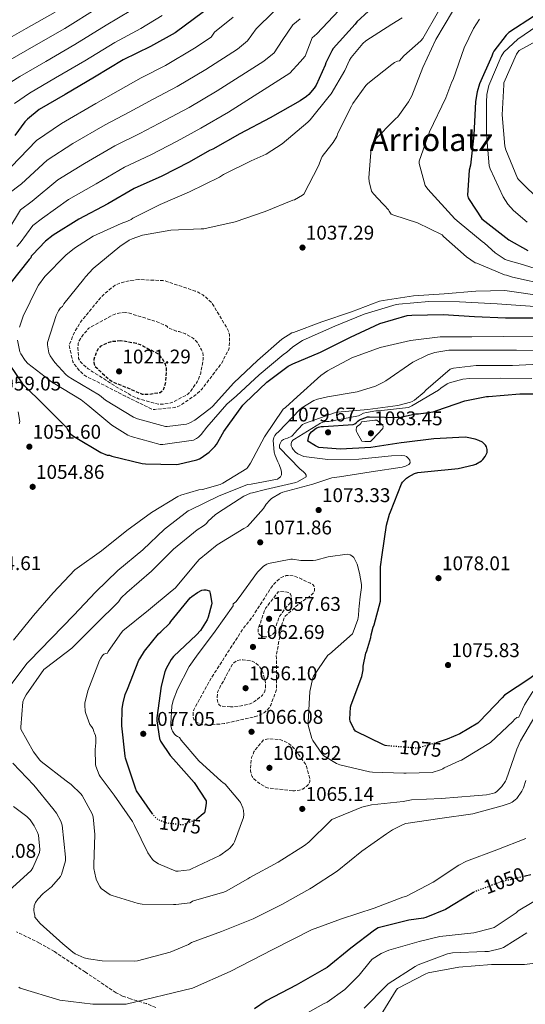
# Model space of a CAD drawing. Units: metres. Extents: x 583206 to 586637, y 4759011 to 4761367.
# Drawn here: x 583638 to 583893, y 4759314 to 4759810 of the extents above; entities that cross this region are included whole.
import ezdxf
from ezdxf.enums import TextEntityAlignment as Align

# ---------------------------------------------------------------- set-up
doc = ezdxf.new("R2010")
doc.units = ezdxf.units.M
doc.header["$MEASUREMENT"] = 0
doc.linetypes.add('DGN Style 3', pattern=[2.435891, 1.739922, -0.695969])
doc.linetypes.add('DGN Style 5', pattern=[1.217945, 0.521977, -0.695969])
for name, color, linetype, lineweight in [('Cota de curva de nivel directora', 7, 'Continuous', 0), ('Cota de punto acotado terreno', 7, 'Continuous', 0), ('Curva de nivel de depresión directora', 30, 'DGN Style 3', 30), ('Curva de nivel de depresión intermedia', 30, 'DGN Style 3', 0), ('Curva de nivel directora', 30, 'Continuous', 30), ('Curva de nivel directora no vista', 30, 'DGN Style 5', 30), ('Curva de nivel intermedia', 30, 'Continuous', 0), ('Punto acotado terreno (símbolo)', 7, 'Continuous', 0), ('Texto de Área (paraje) menor', 7, 'Continuous', 0), ('Zona arbolada', 92, 'DGN Style 3', 0)]:
    doc.layers.add(name, color=color, linetype=linetype, lineweight=lineweight)
doc.styles.add('Style-Arial', font='arial.ttf')

# ---------------------------------------------------------------- blocks, each defined once
blk = doc.blocks.new('5PATER')
at = {"layer": 'Punto acotado terreno (símbolo)', "linetype": 'Continuous', "lineweight": 0}
h = blk.add_hatch(color=51, dxfattribs=at)
edge = h.paths.add_edge_path()
edge.add_ellipse((0, 0), major_axis=(-0.11, -0.111), ratio=0.999422, start_angle=0, end_angle=360)

msp = doc.modelspace()

# ---------------------------------------------------------------- linework, layer by layer
at = {"layer": 'Curva de nivel de depresión directora', "color": 30, "linetype": 'DGN Style 3', "lineweight": 30, "elevation": 1025, "flags": 128}
msp.add_lwpolyline([(583689.31, 4759647.82), (583684.64, 4759647.44), (583682.72, 4759646.86), (583678.88, 4759644.95), (583677.85, 4759643.6), (583677.08, 4759642.26), (583675.74, 4759638.55), (583675.74, 4759636.88), (583676.12, 4759635.22), (583677.47, 4759634.13), (583678.56, 4759632.85), (583683.74, 4759628.18), (583685.28, 4759627.28), (583700.12, 4759621.07), (583700.96, 4759620.95), (583702.88, 4759620.94), (583709.15, 4759621.9), (583710.24, 4759622.67), (583710.81, 4759623.44), (583711.52, 4759625.23), (583711.96, 4759627.22), (583712.41, 4759631.89), (583712.28, 4759634.38), (583711.77, 4759636.24), (583711.07, 4759637.65), (583708.83, 4759640.85), (583708, 4759641.36), (583700.83, 4759645.01), (583699.23, 4759645.84), (583697.31, 4759646.48), (583690.65, 4759647.76), (583689.31, 4759647.82)], dxfattribs=at)
at = {"layer": 'Curva de nivel de depresión intermedia', "color": 30, "linetype": 'DGN Style 3', "lineweight": 0, "flags": 128}
for points, elevation in [([(583698.46, 4759678.74), (583694.36, 4759678.35), (583688.92, 4759677.01), (583686.49, 4759675.86), (583685.6, 4759675.28), (583680.41, 4759670.93), (583679.58, 4759670.03), (583669.53, 4759658), (583666.01, 4759652.31), (583663.39, 4759645.78), (583663.45, 4759644.88), (583665.24, 4759637.27), (583665.76, 4759636.37), (583668.51, 4759632.79), (583670.49, 4759630.93), (583672.28, 4759629.71), (583677.28, 4759627.35), (583691.55, 4759620.05), (583705.12, 4759613.39), (583706.52, 4759613.33), (583717.4, 4759614.42), (583719.2, 4759615.31), (583726.62, 4759620.3), (583729.44, 4759622.8), (583730.4, 4759623.89), (583739.93, 4759636.37), (583743.58, 4759643.22), (583743.84, 4759644.18), (583744.16, 4759647.25), (583744.03, 4759651.02), (583743.52, 4759652.75), (583742.88, 4759654.1), (583735.2, 4759667.02), (583731.74, 4759670.16), (583730.65, 4759670.99), (583728.22, 4759672.4), (583726.81, 4759672.98), (583711.64, 4759678.03), (583710.49, 4759678.22), (583698.46, 4759678.74)], 1035), ([(583691.61, 4759662.1), (583688.28, 4759661.84), (583687.39, 4759661.65), (583685.15, 4759660.82), (583673.18, 4759654.29), (583672.35, 4759653.14), (583670.68, 4759651.35), (583668.32, 4759647.95), (583667.93, 4759646.61), (583667.68, 4759644.18), (583668.12, 4759638.99), (583669.08, 4759637.27), (583669.66, 4759636.63), (583672.92, 4759633.81), (583675.16, 4759632.34), (583687.9, 4759624.21), (583688.92, 4759623.76), (583695.26, 4759619.99), (583698.27, 4759618.71), (583708.25, 4759615.89), (583709.53, 4759615.89), (583714.01, 4759616.46), (583716.06, 4759617.17), (583723.16, 4759621.01), (583724.06, 4759621.9), (583727.84, 4759627.22), (583728.48, 4759628.5), (583729.56, 4759631.57), (583730.84, 4759638.54), (583730.84, 4759640.08), (583730.59, 4759642), (583730.01, 4759643.41), (583728.22, 4759646.54), (583727.58, 4759647.38), (583725.92, 4759649.04), (583724.83, 4759649.81), (583721.95, 4759651.34), (583718.75, 4759652.56), (583717.28, 4759652.82), (583713.37, 4759654.35), (583712.73, 4759655.06), (583711.96, 4759655.57), (583707.93, 4759657.36), (583693.08, 4759661.97), (583691.61, 4759662.1)], 1030), ([(583733.09, 4759454.27), (583730.91, 4759454.39), (583730.02, 4759454.59), (583728.8, 4759455.03), (583727.01, 4759456.12), (583726.11, 4759457.21), (583725.79, 4759458.23), (583725.73, 4759460.28), (583725.86, 4759461.18), (583726.11, 4759462.07), (583726.75, 4759463.23), (583733.92, 4759476.47), (583742.11, 4759489.21), (583750.69, 4759502.58), (583755.55, 4759508.73), (583756.13, 4759509.43), (583756.83, 4759510.78), (583765.22, 4759523.83), (583767.07, 4759526.01), (583769.76, 4759528.38), (583771.23, 4759529.14), (583772.58, 4759529.59), (583773.79, 4759529.66), (583776.1, 4759529.46), (583777.7, 4759529.02), (583780.45, 4759527.86), (583781.73, 4759527.1), (583784.8, 4759525.82), (583785.95, 4759525.11), (583786.53, 4759524.47), (583786.91, 4759523.32), (583786.91, 4759522.17), (583786.59, 4759521.34), (583785.38, 4759519.93), (583784.1, 4759518.84), (583780.45, 4759516.54), (583772.07, 4759509.18), (583771.43, 4759507.9), (583770.4, 4759504.76), (583767.59, 4759489.02), (583767.71, 4759487.99), (583767.71, 4759472.38), (583767.46, 4759471.29), (583764.83, 4759464.38), (583763.87, 4759462.78), (583763.04, 4759461.82), (583761.7, 4759460.67), (583760.74, 4759460.09), (583757.66, 4759458.75), (583756.83, 4759458.55), (583741.34, 4759455.03), (583733.09, 4759454.27)], 1065), ([(583762.34, 4759498.74), (583760.87, 4759498.87), (583759.52, 4759499.58), (583758.69, 4759500.47), (583758.43, 4759501.69), (583758.43, 4759502.9), (583759.84, 4759506.23), (583760.1, 4759507.51), (583761.95, 4759512.5), (583762.4, 4759513.34), (583768.61, 4759521.4), (583769.76, 4759521.53), (583772.32, 4759521.46), (583773.92, 4759521.02), (583774.75, 4759520.25), (583775.14, 4759519.48), (583775.27, 4759518.07), (583775.07, 4759516.6), (583774.43, 4759515.64), (583772.26, 4759513.27), (583769.44, 4759509.3), (583768.99, 4759508.47), (583767.27, 4759503.61), (583767.14, 4759502.58), (583766.56, 4759500.86), (583765.73, 4759499.9), (583764.51, 4759499.19), (583763.3, 4759498.81), (583762.34, 4759498.74)], 1060), ([(583744.55, 4759463.48), (583739.68, 4759463.8), (583738.85, 4759464.51), (583738.4, 4759465.27), (583737.95, 4759466.75), (583737.89, 4759468.41), (583738.15, 4759471.16), (583738.47, 4759471.93), (583738.98, 4759472.7), (583739.62, 4759474.04), (583741.79, 4759477.82), (583742.24, 4759478.97), (583745.63, 4759485.11), (583746.27, 4759485.75), (583748, 4759486.91), (583749.99, 4759487.16), (583750.82, 4759487.16), (583755.49, 4759486.52), (583756.45, 4759486.07), (583757.35, 4759485.5), (583758.63, 4759484.35), (583759.39, 4759483.45), (583760.35, 4759481.98), (583760.87, 4759480.83), (583762.08, 4759476.6), (583762.27, 4759474.87), (583762.21, 4759472.83), (583761.83, 4759471.42), (583761.44, 4759470.52), (583760.67, 4759469.43), (583760.03, 4759468.79), (583756.58, 4759466.17), (583754.53, 4759465.08), (583753.63, 4759464.76), (583748.96, 4759463.8), (583744.55, 4759463.48)], 1060), ([(583775.9, 4759421.24), (583763.23, 4759422.65), (583762.21, 4759423.1), (583759.14, 4759424.95), (583756.13, 4759427.39), (583755.49, 4759428.35), (583755.17, 4759429.11), (583754.72, 4759431.16), (583754.66, 4759432.06), (583755.04, 4759437.05), (583755.23, 4759437.95), (583756.32, 4759440.76), (583756.96, 4759441.85), (583761.06, 4759446.71), (583762.91, 4759447.29), (583763.74, 4759447.35), (583768.86, 4759447.1), (583769.89, 4759446.84), (583772.64, 4759445.75), (583773.54, 4759445.24), (583776.03, 4759443.26), (583777.38, 4759441.79), (583782.43, 4759434.43), (583782.82, 4759433.53), (583784.61, 4759427.13), (583784.54, 4759425.85), (583784.1, 4759424.89), (583783.33, 4759423.87), (583782.75, 4759423.29), (583780.96, 4759422.07), (583779.3, 4759421.56), (583776.74, 4759421.24), (583775.9, 4759421.24)], 1065)]:
    msp.add_lwpolyline(points, dxfattribs=dict(at, elevation=elevation))
at = {"layer": 'Curva de nivel directora', "color": 30, "linetype": 'Continuous', "lineweight": 30, "flags": 128}
for points, elevation in [([(583819.89, 4759819.27), (583808.24, 4759808.52), (583807.35, 4759807.43), (583796.34, 4759795.15), (583795.57, 4759793.99), (583792.62, 4759787.98), (583792.24, 4759786.7), (583787.63, 4759776.65), (583786.74, 4759775.24), (583784.05, 4759772.04), (583782.83, 4759770.95), (583779.63, 4759768.78), (583764.59, 4759760.27), (583749.3, 4759752.2), (583735.66, 4759744.46), (583734.06, 4759743.82), (583723.76, 4759737.93), (583709.94, 4759730.89), (583696.05, 4759724.62), (583682.74, 4759716.94), (583668.27, 4759709.13), (583655.28, 4759701.13), (583651.44, 4759698.06), (583644.85, 4759691.28), (583644.27, 4759690.45), (583644.02, 4759689.68), (583643.18, 4759688.85), (583633.39, 4759676.56)], 1050), ([(583730.92, 4759813.7), (583716.65, 4759803.07), (583704.36, 4759796.23), (583690.6, 4759789.44), (583676.14, 4759780.68), (583661.35, 4759771.97), (583648.3, 4759764.36), (583642.34, 4759759.49), (583641.06, 4759758.15), (583635.94, 4759751.24)], 1075), ([(583897.6, 4759811.65), (583884.8, 4759803.27), (583883.39, 4759801.86), (583877.24, 4759793.73), (583876.73, 4759792.77), (583876.16, 4759791.24), (583870.01, 4759777.35), (583868.8, 4759773.32), (583867.96, 4759768.46), (583867.13, 4759751.56), (583865.34, 4759736.39), (583864.7, 4759733.83), (583863.93, 4759721.29), (583864.32, 4759719.94), (583864.7, 4759719.11), (583871.16, 4759709.26), (583872.57, 4759708.1), (583884.8, 4759698.82), (583894.27, 4759693.38)], 1025), ([(583750.7, 4759615.5), (583751.79, 4759616.53), (583762.8, 4759627.09), (583773.68, 4759635.09), (583775.92, 4759636.24), (583789.87, 4759642.25), (583804.97, 4759649.8), (583819.76, 4759656.59), (583833.45, 4759660.68), (583835.95, 4759660.88), (583851.63, 4759661.2), (583867.44, 4759660.17), (583882.99, 4759659.4), (583898.8, 4759659.47)], 1050), ([(583630.32, 4759640.4), (583639.09, 4759627.15), (583639.92, 4759626.26), (583651.25, 4759614.99), (583661.93, 4759604.18), (583662.45, 4759603.15), (583663.79, 4759601.17), (583665.01, 4759600.14), (583666.35, 4759599.31), (583679.28, 4759591.7), (583682.54, 4759590.29), (583683.63, 4759590.29), (583684.85, 4759589.84), (583700.08, 4759586.13), (583701.81, 4759585.94), (583717.17, 4759585.62), (583718.38, 4759585.74), (583727.66, 4759587.92), (583729.01, 4759588.43), (583729.84, 4759588.88), (583733.81, 4759591.82), (583736.69, 4759594.64), (583737.45, 4759595.66), (583741.17, 4759602.19), (583750.7, 4759615.5)], 1050), ([(583823.68, 4759443.86), (583822.5, 4759443.96), (583821.66, 4759444.28), (583807.58, 4759451.32), (583806.75, 4759452.34), (583804.77, 4759456.31), (583804.7, 4759457.21), (583805.02, 4759463.29), (583805.34, 4759464.5), (583810.72, 4759478.71), (583811.36, 4759482.1), (583811.43, 4759484.02), (583812.64, 4759490.49), (583813.15, 4759491.64), (583815.2, 4759498.49), (583815.39, 4759499.83), (583816.42, 4759503.61), (583816.93, 4759504.82), (583820.13, 4759516.66), (583820.13, 4759518.39), (583820.13, 4759534.07), (583820.9, 4759540.02), (583823.07, 4759555.06), (583824.67, 4759560.63), (583825.19, 4759561.78), (583830.63, 4759575.86), (583831.2, 4759576.63), (583833.19, 4759578.68), (583834.21, 4759579.45), (583837.22, 4759581.11), (583838.82, 4759581.49), (583844, 4759582.07), (583859.23, 4759583.54), (583867.11, 4759585.33), (583868.13, 4759585.78), (583870.88, 4759587.45), (583871.65, 4759588.15), (583872.8, 4759589.62), (583873.83, 4759591.67), (583873.89, 4759593.14), (583873.51, 4759594.42), (583872.93, 4759595.38), (583872.35, 4759596.02), (583871.39, 4759596.79), (583869.6, 4759597.75), (583867.81, 4759598.39), (583863.71, 4759599.22), (583862.69, 4759599.29), (583847.01, 4759598.45), (583831.97, 4759596.6), (583830.5, 4759596.53), (583815.27, 4759594.1), (583799.97, 4759593.33), (583789.03, 4759594.17), (583787.3, 4759594.93), (583783.59, 4759597.3), (583783.65, 4759598.13), (583784.23, 4759600.37), (583784.68, 4759601.14), (583785.38, 4759601.97), (583787.68, 4759603.96), (583788.84, 4759604.41), (583790.18, 4759604.66), (583791.33, 4759604.66), (583806.37, 4759605.81), (583807.2, 4759606.07), (583807.91, 4759606.65), (583808.68, 4759607.48), (583809.57, 4759608.12), (583813.54, 4759609.65), (583814.5, 4759609.65), (583829.8, 4759609.21), (583831.08, 4759609.65), (583837.8, 4759611.06), (583839.2, 4759611.06), (583846.56, 4759612.15), (583848.42, 4759612.73), (583862.63, 4759617.59), (583873.51, 4759619.83), (583874.4, 4759619.89), (583890.34, 4759621.24), (583906.21, 4759621.24)], 1075), ([(583927.91, 4759546.74), (583927.91, 4759531.19), (583928.1, 4759530.17), (583928.48, 4759518.2), (583927.46, 4759516.79), (583926.31, 4759515.77), (583913.89, 4759505.21), (583913.25, 4759504.37), (583905.31, 4759490.55), (583904.93, 4759489.59), (583903.52, 4759487.22), (583896.67, 4759478.77), (583895.26, 4759477.81), (583882.46, 4759469.37), (583881.38, 4759468.09), (583869.98, 4759456.06), (583869.09, 4759455.35), (583860.13, 4759449.98), (583853.66, 4759447.16), (583848.56, 4759445.6)], 1075), ([(583705.37, 4759409.59), (583697.31, 4759421.12), (583696.67, 4759422.52), (583691.74, 4759437.56), (583691.55, 4759438.72), (583689.83, 4759454.01), (583690.02, 4759462.59), (583690.47, 4759465.59), (583691.62, 4759469.69), (583692.77, 4759472.44), (583698.34, 4759487.03), (583698.85, 4759487.67), (583701.22, 4759491.58), (583708.26, 4759500.35), (583709.54, 4759501.31), (583713.95, 4759505.72), (583714.59, 4759506.55), (583724.26, 4759518.33), (583725.03, 4759519.03), (583727.91, 4759521.08), (583730.15, 4759522.23), (583731.23, 4759522.49), (583732.07, 4759522.49), (583733.92, 4759521.98), (583734.37, 4759520.57), (583735.14, 4759515.77), (583735.01, 4759514.81), (583733.28, 4759508.6), (583732.77, 4759507.39), (583729.44, 4759502.01), (583727.46, 4759499.71), (583715.87, 4759488.83), (583714.72, 4759487.35), (583712.1, 4759482.75), (583711.46, 4759481.08), (583709.67, 4759473.91), (583707.49, 4759458.04), (583707.49, 4759456.44), (583708.77, 4759447.48), (583709.41, 4759446.2), (583714.27, 4759438.97), (583715.87, 4759437.18), (583726.24, 4759425.34), (583732.38, 4759416.19), (583732.38, 4759414.97), (583732.06, 4759412.54), (583731.42, 4759410.17), (583730.85, 4759409.53), (583727.64, 4759406.86)], 1075), ([(583895.85, 4759378.83), (583892.95, 4759378.16)], 1050), ([(583866.81, 4759369.94), (583866.09, 4759369.49), (583852.84, 4759361.42), (583842.92, 4759357.33), (583841.71, 4759357.01), (583834.35, 4759356.11), (583818.86, 4759352.15), (583817, 4759351.06), (583805.16, 4759341.97), (583793.19, 4759332.18), (583791.72, 4759331.35), (583777.58, 4759323.28), (583762.47, 4759315.41), (583756.71, 4759311.38)], 1050)]:
    msp.add_lwpolyline(points, dxfattribs=dict(at, elevation=elevation))
at = {"layer": 'Curva de nivel directora no vista', "color": 30, "linetype": 'DGN Style 5', "lineweight": 30, "flags": 128}
for points, elevation in [([(583848.56, 4759445.6), (583839.26, 4759442.74), (583838.18, 4759442.68), (583823.68, 4759443.86)], 1075), ([(583727.64, 4759406.86), (583727.39, 4759406.65), (583726.5, 4759406.2), (583725.47, 4759406.01), (583720.74, 4759404.03), (583719.9, 4759404.03), (583712.61, 4759404.92), (583711.14, 4759405.37), (583708, 4759406.78), (583706.78, 4759407.8), (583705.95, 4759408.76), (583705.37, 4759409.59)], 1075), ([(583892.95, 4759378.16), (583880.62, 4759375.31), (583867.31, 4759370.26), (583866.81, 4759369.94)], 1050)]:
    msp.add_lwpolyline(points, dxfattribs=dict(at, elevation=elevation))
at = {"layer": 'Curva de nivel intermedia', "color": 30, "linetype": 'Continuous', "lineweight": 0, "flags": 128}
for points, elevation in [([(583677.73, 4759815.55), (583661.21, 4759805.3), (583646.65, 4759796.95), (583633.66, 4759789.45)], 1090), ([(583656.24, 4759813.51), (583641.75, 4759805.27), (583628.78, 4759797.82)], 1095), ([(583694.33, 4759814.22), (583682.02, 4759806.85), (583666.19, 4759797.09), (583651.55, 4759788.62), (583638.54, 4759781.09), (583629.42, 4759775.3)], 1085), ([(583766.15, 4759813.61), (583757.57, 4759805.13), (583753.15, 4759799.04), (583748.1, 4759794.78), (583732.22, 4759784.6), (583717.75, 4759776), (583705.61, 4759769.7), (583693.53, 4759763.11), (583681.54, 4759756.75), (583665.25, 4759747.25), (583652.23, 4759738.84), (583639.41, 4759726.9), (583632.49, 4759721.75)], 1065), ([(583745.88, 4759810.85), (583736.6, 4759803.39), (583734.92, 4759800.83), (583726.53, 4759795.39), (583711.77, 4759786.52), (583699.56, 4759780.29), (583688.06, 4759773.85), (583676.7, 4759767.46), (583659.43, 4759757.35), (583646.89, 4759748.75), (583634.12, 4759735.49)], 1070), ([(583710.21, 4759811.72), (583699.35, 4759805.23), (583686.31, 4759798.15), (583671.16, 4759788.88), (583656.45, 4759780.3), (583643.42, 4759772.72), (583635.88, 4759767.4)], 1080), ([(583799.05, 4759814.27), (583788.01, 4759802.61), (583785.76, 4759800.53), (583782.23, 4759791.2), (583779.62, 4759788.37), (583774.45, 4759782.69), (583743.6, 4759763), (583729.69, 4759754.97), (583717.71, 4759748.52), (583704.47, 4759741.63), (583691.21, 4759735.33), (583676.91, 4759727.04), (583662.93, 4759719.04), (583649.99, 4759709.72), (583645.12, 4759705.96), (583638.63, 4759697.32), (583637.02, 4759695.47)], 1055), ([(583849.37, 4759813.9), (583841.37, 4759800.14), (583840.41, 4759799.05), (583831.77, 4759791.44), (583829.73, 4759789), (583828.64, 4759788.75), (583827.17, 4759788.04), (583825.82, 4759787.15), (583813.66, 4759777.55), (583812.7, 4759776.52), (583806.24, 4759767.5), (583805.47, 4759766.09), (583798.69, 4759752.46), (583798.11, 4759750.8), (583796.32, 4759747.73), (583795.61, 4759747.02), (583790.75, 4759740.69), (583790.17, 4759739.53), (583788.96, 4759736.01), (583781.53, 4759721.81), (583780.76, 4759721.23), (583776.86, 4759718.99), (583775.96, 4759718.67), (583762.01, 4759713.04), (583746.84, 4759707.79), (583731.1, 4759704.34), (583729.76, 4759704.34), (583714.52, 4759703.63), (583700.32, 4759701.07), (583695, 4759699.34), (583693.53, 4759698.58), (583688.92, 4759695.38), (583675.42, 4759684.24), (583671.52, 4759680.08), (583670.62, 4759678.8), (583660.7, 4759666.45), (583660, 4759665.11), (583658.97, 4759664.47), (583657.95, 4759662.93), (583656.8, 4759660.56), (583652.38, 4759647.12), (583652.38, 4759645.91), (583653.02, 4759641.87), (583653.79, 4759640.34), (583656.09, 4759637.01), (583661.6, 4759630.87), (583662.81, 4759629.91), (583664.99, 4759628.63), (583678.62, 4759620.5), (583681.69, 4759618.07), (583695.71, 4759609.49), (583697.69, 4759608.66), (583711.77, 4759604.69), (583712.73, 4759604.69), (583722.46, 4759605.9), (583724.12, 4759606.54), (583726.56, 4759607.89), (583734.36, 4759613.71), (583735.52, 4759614.74), (583746.2, 4759626.7), (583758.17, 4759637.97), (583770.4, 4759648.72), (583775.45, 4759651.86), (583776.28, 4759652.11), (583790.62, 4759657.49), (583805.53, 4759662.48), (583819.61, 4759667.79), (583821.47, 4759668.24), (583836.7, 4759670.48), (583852.19, 4759671.63)], 1040), ([(583856.35, 4759813.83), (583847.97, 4759799.76), (583841.44, 4759785.61), (583835.93, 4759771.28), (583834.27, 4759768.2), (583828.83, 4759760.78), (583827.61, 4759759.69), (583816.8, 4759748.62), (583816.16, 4759747.53), (583815.84, 4759746.76), (583815.45, 4759744.97), (583814.17, 4759729.93), (583814.36, 4759728.08), (583815.64, 4759723.28), (583816.54, 4759722), (583821.21, 4759716.88), (583821.98, 4759716.24), (583824.09, 4759713.93), (583824.41, 4759713.17), (583825.44, 4759711.76), (583826.78, 4759711.12), (583838.81, 4759707.28), (583851.16, 4759701.2), (583851.87, 4759700.49), (583863.45, 4759690.19), (583867.8, 4759687.24), (583868.57, 4759686.99), (583882.59, 4759681.1), (583883.48, 4759680.97), (583885.02, 4759680.46), (583886.55, 4759679.95), (583904.8, 4759675.9)], 1035), ([(583779.68, 4759810.07), (583775.95, 4759807.07), (583770.66, 4759799.2), (583766.52, 4759792.97), (583761.28, 4759788.74), (583737.91, 4759773.8), (583723.72, 4759765.49), (583711.66, 4759759.11), (583699, 4759752.37), (583686.38, 4759746.04), (583671.08, 4759737.14), (583657.58, 4759728.94), (583644.7, 4759718.31), (583638.81, 4759713.85), (583632.42, 4759703.36)], 1060), ([(583638.36, 4759654.74), (583640.22, 4759660.24), (583647.26, 4759674.77), (583647.9, 4759675.99), (583651.1, 4759680.27), (583661.72, 4759690.96), (583666.01, 4759694.54), (583675.42, 4759700.56), (583689.44, 4759707.02), (583692.64, 4759708.11), (583694.49, 4759709.07), (583695.39, 4759709.71), (583709.21, 4759716.5), (583723.87, 4759722.89), (583738.97, 4759730.32), (583741.09, 4759731.73), (583755.04, 4759738.57), (583762.46, 4759741.97), (583770.59, 4759747.09), (583783.45, 4759758.09), (583784.61, 4759759.18), (583794.27, 4759771.08), (583795.23, 4759772.3), (583802.21, 4759784.01), (583804.45, 4759789.2), (583805.34, 4759790.67), (583811.23, 4759797.71), (583812.64, 4759798.99), (583825.89, 4759807.44), (583831.01, 4759810.51)], 1045), ([(583869.99, 4759809.92), (583866.92, 4759805.25), (583862.18, 4759795.52), (583856.74, 4759779.58), (583856.1, 4759778.37), (583853.03, 4759770.24), (583844.71, 4759753.09), (583839.59, 4759738.37), (583839.59, 4759737.15), (583842.66, 4759726.21), (583843.88, 4759724.35), (583857.57, 4759709.31), (583859.69, 4759707.52), (583871.27, 4759697.86), (583872.42, 4759697.15), (583877.8, 4759692.29), (583882.92, 4759688.83), (583884.39, 4759688.32), (583887.4, 4759687.49), (583890.41, 4759686.67), (583907.15, 4759681.38)], 1030), ([(583902.09, 4759808.51), (583889.23, 4759799.87), (583882.12, 4759793.27), (583880.91, 4759791.16), (583874.63, 4759776.44), (583873.61, 4759771.9), (583873.42, 4759768.06), (583873.42, 4759751.8), (583874.76, 4759736.06), (583875.34, 4759734.46), (583881.8, 4759720.44), (583884.23, 4759716.73), (583887.05, 4759713.53), (583893.9, 4759707.71)], 1020), ([(583903.69, 4759801.72), (583889.99, 4759794.17), (583889.23, 4759793.27), (583888.59, 4759792.25), (583882.19, 4759777.85), (583882.12, 4759776.89), (583881.35, 4759761.66), (583882.63, 4759745.91), (583883.21, 4759744.06), (583889.1, 4759729.85), (583889.67, 4759729.21), (583901.26, 4759717.5)], 1015), ([(583852.19, 4759671.63), (583868.12, 4759672.97), (583875.41, 4759673.1), (583882.69, 4759673.23), (583902.45, 4759670.42)], 1040), ([(583900.11, 4759664.94), (583878.84, 4759666.52), (583869.32, 4759667.06), (583859.8, 4759667.6), (583844.44, 4759667.66), (583829.4, 4759666.38), (583827.93, 4759666.19), (583811.87, 4759661.26), (583797.08, 4759655.31), (583782.75, 4759648.91), (583780.83, 4759648.08), (583775.9, 4759644.82), (583772.7, 4759642), (583771.36, 4759641.1), (583759.07, 4759630.8), (583747.55, 4759620.18), (583742.81, 4759616.02), (583732.64, 4759604.37), (583729.76, 4759600.66), (583728.48, 4759599.38), (583727.52, 4759598.67), (583725.92, 4759597.84), (583710.49, 4759595.6), (583709.08, 4759595.6), (583694.49, 4759599.7), (583692.96, 4759600.4), (583684.89, 4759605.39), (583672.73, 4759615.44), (583669.34, 4759618.13), (583655.2, 4759626.64), (583653.98, 4759627.54)], 1045), ([(583635.23, 4759497.02), (583645.35, 4759509.43), (583655.27, 4759520.95), (583666.21, 4759532.6), (583667.3, 4759533.37), (583679.59, 4759542.01), (583692.39, 4759552.38), (583704.74, 4759561.4), (583718.05, 4759569.53), (583719.52, 4759570.17), (583728.61, 4759572.79), (583730.4, 4759573.05), (583739.36, 4759575.48), (583740.77, 4759576.12), (583752.74, 4759583.61), (583753.31, 4759584.25), (583754.59, 4759586.17), (583761.64, 4759599.48), (583771.17, 4759613.43), (583772.32, 4759614.26), (583778.08, 4759619.64), (583789.99, 4759630.45), (583793.38, 4759632.82), (583805.67, 4759639.29), (583819.94, 4759644.53), (583835.17, 4759648.12), (583850.08, 4759649.84), (583866.08, 4759649.84), (583882.15, 4759650.1), (583898.98, 4759650.23)], 1055), ([(583653.98, 4759627.54), (583653.4, 4759628.11), (583642.59, 4759636.5), (583641.18, 4759637.91), (583638.94, 4759641.3), (583638.49, 4759642.26), (583637.4, 4759648.15)], 1045), ([(583821.35, 4759626.81), (583822.76, 4759627.77), (583836.45, 4759637.05), (583844, 4759640.82), (583847.52, 4759641.97), (583854.5, 4759643.19), (583856.36, 4759643.25), (583872.42, 4759643.19), (583888.61, 4759643.19), (583906.4, 4759642.8)], 1060), ([(583837.22, 4759618.04), (583842.08, 4759622.07), (583842.92, 4759622.97), (583855.14, 4759633.65), (583856.87, 4759634.1), (583868.2, 4759635.51), (583869.6, 4759635.51), (583886.5, 4759635.44), (583903.27, 4759636.21)], 1065), ([(583813.09, 4759611.83), (583817.76, 4759612.6), (583819.04, 4759612.6), (583834.15, 4759614.33), (583835.88, 4759615.09), (583849.38, 4759623.09), (583850.4, 4759623.99), (583853.73, 4759626.23), (583854.88, 4759626.74), (583861.54, 4759628.53), (583865.06, 4759628.98), (583880.74, 4759629.11), (583896.23, 4759628.98)], 1070), ([(583632.61, 4759472.76), (583641.95, 4759485.37), (583643.17, 4759486.52), (583654.43, 4759498.04), (583665.76, 4759509.63), (583676.64, 4759521.21), (583687.84, 4759532.15), (583700.45, 4759542.59), (583711.27, 4759553.08), (583723.23, 4759562.17), (583724.39, 4759562.74), (583738.47, 4759569.59), (583753.19, 4759575.48), (583755.04, 4759575.61), (583768.16, 4759578.23), (583769.06, 4759578.81), (583769.76, 4759579.45), (583770.21, 4759580.34), (583770.21, 4759581.56), (583770.02, 4759582.65), (583769.06, 4759585.66), (583768.35, 4759586.87), (583767.01, 4759590.14), (583766.63, 4759591.74), (583766.05, 4759597.75), (583766.37, 4759599.1), (583766.95, 4759600.18), (583767.52, 4759600.95), (583768.87, 4759602.23), (583779.24, 4759613.11), (583780.52, 4759614.13), (583786.6, 4759617.78), (583788.45, 4759618.49), (583793.38, 4759619.64), (583808.42, 4759622.26), (583817.57, 4759625.08), (583821.35, 4759626.81)], 1060), ([(583898.27, 4759459.45), (583890.59, 4759446.39), (583888.74, 4759442.1), (583883.42, 4759426.81), (583883.04, 4759426.04), (583881.25, 4759423.35), (583878.56, 4759420.73), (583877.6, 4759420.22), (583876.51, 4759419.83), (583873.5, 4759419.19), (583867.23, 4759418.68), (583850.78, 4759417.4), (583835.74, 4759416.57), (583831.58, 4759415.8), (583815.58, 4759414.14), (583810.78, 4759412.99), (583795.68, 4759406.78), (583794.91, 4759406.07), (583783.97, 4759395.26), (583781.79, 4759393.66), (583768.61, 4759385.21), (583754.27, 4759377.59), (583753.31, 4759376.83), (583742.37, 4759370.56), (583741.22, 4759370.17), (583726.43, 4759366.01), (583725.47, 4759365.56), (583724.26, 4759364.8), (583717.09, 4759363.9), (583715.81, 4759363.9), (583700.06, 4759364.03), (583698.14, 4759364.35), (583685.02, 4759368.38), (583684.06, 4759368.83), (583679.46, 4759371.9), (583678.75, 4759372.92), (583677.09, 4759376.19), (583676.7, 4759377.28), (583675.68, 4759382.08), (583675.68, 4759383.87), (583676.32, 4759399.16), (583675.42, 4759408.06), (583674.85, 4759409.53), (583669.86, 4759418.75), (583669.15, 4759419.64), (583664.42, 4759424.32), (583661.86, 4759426.24), (583649.18, 4759435.96), (583648.54, 4759436.6), (583645.34, 4759440.76), (583639.01, 4759452.22), (583638.95, 4759453.24), (583639.97, 4759465.98), (583640.48, 4759467.32), (583641.63, 4759469.5), (583650.59, 4759482.3), (583651.87, 4759483.39), (583664.61, 4759492.99), (583665.57, 4759493.95), (583676.83, 4759505.08), (583688.1, 4759516.47), (583689.57, 4759518.39), (583692.45, 4759521.15), (583704.87, 4759531.9), (583715.87, 4759542.97), (583727.78, 4759552.7), (583731.04, 4759554.68), (583732.51, 4759555.9), (583733.41, 4759556.98), (583736.87, 4759560.18), (583738.53, 4759561.34), (583751.27, 4759569.59), (583754.66, 4759571.19), (583755.62, 4759571.32), (583762.21, 4759573.05), (583777.44, 4759576.5), (583778.27, 4759576.82), (583782.75, 4759579.32), (583782.69, 4759580.22), (583782.18, 4759581.11), (583781.41, 4759581.94), (583779.49, 4759583.48), (583769.19, 4759594.04), (583769.32, 4759595.32), (583769.57, 4759596.09), (583770.28, 4759597.5), (583771.3, 4759598.2), (583772.13, 4759598.58), (583773.35, 4759598.9), (583775.4, 4759599.86), (583776.1, 4759600.5), (583776.61, 4759601.21), (583780.84, 4759605.69), (583782.37, 4759606.39), (583796.9, 4759611.57), (583798.44, 4759611.89), (583813.8, 4759613.37), (583828.9, 4759615.35), (583835.24, 4759617.01), (583836, 4759617.33), (583837.22, 4759618.04)], 1065), ([(583637.67, 4759612.15), (583638.5, 4759607.23), (583638.12, 4759606.07)], 1055), ([(583741.86, 4759424.57), (583749.09, 4759415.93), (583749.54, 4759415.23), (583750.75, 4759412.54), (583751.07, 4759411.32), (583751.26, 4759409.34), (583751.2, 4759407.8), (583746.53, 4759395.45), (583746.02, 4759394.49), (583744.29, 4759392.38), (583743.39, 4759391.55), (583739.17, 4759388.67), (583725.02, 4759381.82), (583723.87, 4759381.44), (583718.18, 4759380.67), (583717.02, 4759380.67), (583708.26, 4759384.38), (583706.02, 4759385.92), (583705.25, 4759386.62), (583703.01, 4759389.88), (583696.16, 4759403.71), (583695.26, 4759405.76), (583685.92, 4759418.94), (583678.88, 4759428.35), (583678.37, 4759429.24), (583676.77, 4759433.6), (583676.58, 4759434.49), (583676.45, 4759442.04), (583676.83, 4759445.31), (583676.77, 4759447.87), (583676.58, 4759449.08), (583676.13, 4759450.17), (583675.68, 4759450.88), (583675.62, 4759451.77), (583675.23, 4759452.6), (583674.53, 4759453.63), (583673.7, 4759454.52), (583671.65, 4759460.16), (583671.39, 4759461.31), (583671.2, 4759464.38), (583671.27, 4759465.4), (583672.67, 4759471.55), (583678.69, 4759486.78), (583679.27, 4759488.06), (583680.1, 4759489.34), (583680.8, 4759489.98), (583681.76, 4759490.36), (583682.66, 4759490.55), (583683.04, 4759491.45), (583689.7, 4759500.99), (583690.4, 4759501.75), (583703.27, 4759512.19), (583715.23, 4759522.04), (583716.64, 4759523.32), (583727.84, 4759536.57), (583728.74, 4759537.66), (583737.89, 4759545.08), (583751.27, 4759553.27), (583753.19, 4759554.42), (583761.12, 4759563.38), (583762.59, 4759565.62), (583764.39, 4759567.67), (583765.28, 4759568.44), (583769.7, 4759571.13), (583770.91, 4759571.64), (583786.02, 4759575.74), (583795.12, 4759578.63), (583795.68, 4759578.81), (583799.52, 4759579.45), (583815.39, 4759581.88), (583831.01, 4759584.25), (583832.74, 4759584.76), (583834.4, 4759585.53), (583834.98, 4759586.49), (583834.85, 4759587.77), (583834.08, 4759588.85), (583833.12, 4759589.56), (583832.29, 4759589.88), (583830.69, 4759590.07), (583825.57, 4759589.94), (583809.25, 4759588.21), (583793.51, 4759588.15), (583781.54, 4759589.62), (583780.26, 4759590.07), (583778.47, 4759590.97), (583777.31, 4759591.86), (583776.16, 4759593.14), (583775.59, 4759593.98), (583775.2, 4759595), (583775.2, 4759596.15), (583775.4, 4759597.11), (583776.04, 4759597.81), (583776.87, 4759598.33), (583789.86, 4759606.39), (583791.14, 4759606.84), (583792.93, 4759607.22), (583794.02, 4759607.29), (583809.06, 4759610.04), (583809.96, 4759610.61), (583811.62, 4759611.38), (583813.09, 4759611.83)], 1070), ([(583818.21, 4759607.86), (583817.25, 4759607.86), (583810.6, 4759607.03), (583810.15, 4759606.26), (583809.51, 4759605.62), (583808.74, 4759605.05), (583808.1, 4759604.34), (583807.91, 4759603.06), (583807.97, 4759602.23), (583808.29, 4759601.46), (583810.72, 4759597.37), (583812.19, 4759597.17), (583815.14, 4759597.24), (583815.97, 4759597.94), (583821.35, 4759603.77), (583821.41, 4759604.73), (583821.16, 4759605.49), (583820.45, 4759606.01), (583818.21, 4759607.86)], 1080), ([(583774.88, 4759537.91), (583763.68, 4759535.67), (583762.91, 4759535.42), (583761.19, 4759534.39), (583758.11, 4759531.26), (583748.9, 4759518.65), (583747.23, 4759516.47), (583746.66, 4759515.9), (583745.95, 4759515.38), (583745.89, 4759514.36), (583736.93, 4759501.63), (583727.52, 4759489.02), (583723.81, 4759483.77), (583717.86, 4759472.38), (583715.75, 4759466.75), (583715.11, 4759463.87), (583714.53, 4759455.16), (583714.59, 4759454.14), (583715.1, 4759451.96), (583715.42, 4759451.19), (583716.45, 4759449.72), (583717.09, 4759449.08), (583717.86, 4759448.51), (583718.94, 4759447.99), (583719.65, 4759446.65), (583728.61, 4759436.22), (583739.87, 4759426.11), (583740.64, 4759425.4), (583741.86, 4759424.57)], 1070), ([(583896.86, 4759471.22), (583892.64, 4759464.44), (583889.82, 4759458.36), (583888.74, 4759458.1), (583887.58, 4759457.14), (583886.69, 4759456.12), (583875.49, 4759445.56), (583873.89, 4759444.54), (583860.96, 4759436.6), (583859.94, 4759436.28), (583852.19, 4759432.76), (583851.49, 4759432.31), (583850.27, 4759431.74), (583846.18, 4759430.46), (583832.99, 4759430.01), (583831.78, 4759430.01), (583816.03, 4759430.58), (583814.56, 4759430.84), (583799.65, 4759434.3), (583797.98, 4759435), (583791.52, 4759438.78), (583790.5, 4759439.93), (583786.02, 4759446.52), (583785.57, 4759447.55), (583783.71, 4759454.33), (583783.71, 4759455.55), (583784.55, 4759471.16), (583786.02, 4759478.14), (583786.4, 4759478.9), (583793.63, 4759489.59), (583794.34, 4759490.1), (583805.92, 4759500.34), (583806.37, 4759501.18), (583808.67, 4759507.45), (583809.06, 4759509.43), (583809.19, 4759512.5), (583809.3, 4759514.26), (583809.88, 4759518.98), (583810.47, 4759523.7), (583810.47, 4759525.05), (583809.57, 4759530.87), (583808.29, 4759535.29), (583807.07, 4759537.98), (583806.63, 4759538.68), (583805.73, 4759539.51), (583804.77, 4759540.15), (583803.3, 4759540.41), (583793.7, 4759539.06), (583787.62, 4759537.4), (583786.27, 4759537.21), (583780.07, 4759537.27), (583775.78, 4759537.91), (583774.88, 4759537.91)], 1070), ([(583648.74, 4759354.43), (583646.11, 4759357.5), (583645.98, 4759358.59), (583645.66, 4759359.68), (583645.54, 4759361.09), (583645.66, 4759363.33), (583646.37, 4759364.93), (583647.52, 4759366.53), (583650.27, 4759369.47), (583654.37, 4759372.86), (583658.91, 4759378.04), (583659.42, 4759379.07), (583661.54, 4759385.98), (583661.54, 4759387.84), (583659.87, 4759403.96), (583659.17, 4759405.95), (583656.99, 4759409.92), (583655.14, 4759412.28), (583645.54, 4759424.12), (583635.04, 4759435.13)], 1060), ([(583893.34, 4759426.36), (583892.13, 4759422.65), (583891.3, 4759421.05), (583888.74, 4759417.34), (583887.9, 4759416.57), (583886.43, 4759415.54), (583885.41, 4759415.03), (583881.38, 4759413.62), (583866.53, 4759409.66), (583849.95, 4759407.22), (583832.93, 4759404.67), (583831.58, 4759404.22), (583826.21, 4759401.59), (583823.07, 4759399.55), (583810.72, 4759390.71), (583798.24, 4759380.73), (583785.44, 4759372.35), (583784.54, 4759371.77), (583770.46, 4759363.9), (583756.06, 4759356.73), (583740, 4759350.27), (583725.02, 4759344.76), (583723.36, 4759343.8), (583714.14, 4759339.96), (583697.7, 4759335.48), (583696.03, 4759335.42), (583680.03, 4759335.55), (583672.99, 4759336.51), (583670.82, 4759337.09), (583666.4, 4759339.07), (583665.25, 4759339.84), (583660.19, 4759344.19), (583648.74, 4759354.43)], 1060), ([(583632.93, 4759370.75), (583644.26, 4759381.12), (583645.09, 4759382.46), (583648.48, 4759390.08), (583648.54, 4759391.55), (583647.9, 4759398.78), (583647.39, 4759400.25), (583645.73, 4759403.58), (583643.68, 4759406.52), (583641.95, 4759408.32), (583635.36, 4759413.37)], 1055), ([(583893.22, 4759397.24), (583878.75, 4759391.54), (583863.46, 4759385.78), (583859.49, 4759383.67), (583846.62, 4759375.16), (583833.18, 4759368.12), (583831.39, 4759367.55), (583816.86, 4759362.11), (583800.42, 4759356.73), (583785.31, 4759351.1), (583765.86, 4759341.31), (583744.41, 4759330.17), (583725.47, 4759321.85), (583692.06, 4759313.79), (583690.59, 4759313.79), (583675.29, 4759313.73), (583658.72, 4759315.71), (583638.75, 4759321.85), (583638.05, 4759322.24)], 1055), ([(583777.95, 4759306.38), (583791.46, 4759313.87), (583793.25, 4759314.76), (583802.08, 4759321.16), (583809.44, 4759328.33), (583814.82, 4759335.24), (583815.9, 4759336.33), (583820.51, 4759339.27), (583824.22, 4759340.94), (583839.65, 4759345.29), (583850.02, 4759347.78), (583867.1, 4759349.7), (583875.74, 4759351.75), (583877.28, 4759352.33), (583888.35, 4759359.69), (583889.44, 4759360.65), (583903.46, 4759369.09)], 1045), ([(583893.79, 4759349.57), (583882.02, 4759342.22), (583880.67, 4759341.7), (583874.4, 4759340.3), (583872.67, 4759340.17), (583856.29, 4759339.59), (583853.92, 4759339.08), (583839.01, 4759333.58), (583837.6, 4759332.74), (583823.97, 4759323.91), (583822.94, 4759322.95), (583811.81, 4759311.62)], 1040), ([(583897.95, 4759334.34), (583892.58, 4759333.7), (583875.94, 4759333.64), (583859.55, 4759332.3), (583844.13, 4759329.42), (583842.53, 4759328.78), (583828.7, 4759321.67), (583828, 4759320.78), (583819.87, 4759307.59)], 1035)]:
    msp.add_lwpolyline(points, dxfattribs=dict(at, elevation=elevation))
at = {"layer": 'Zona arbolada', "color": 92, "linetype": 'DGN Style 3', "lineweight": 0}
msp.add_polyline3d([(583706.96, 4759312.01, 1051.3), (583702.31, 4759313.97, 1051.48), (583694.14, 4759316.42, 1051.46), (583690.27, 4759317.78, 1051.44), (583686.98, 4759319.46, 1051.49), (583671.48, 4759329.85, 1052.07), (583655.94, 4759340.2, 1052.45), (583648.46, 4759344.49, 1052.49), (583636.79, 4759350.18, 1052.49)], dxfattribs=at)
msp.add_polyline3d([(583706.96, 4759312.01, 1051.3), (583702.31, 4759313.97, 1051.48), (583694.14, 4759316.42, 1051.46), (583690.27, 4759317.78, 1051.44), (583686.98, 4759319.46, 1051.49), (583671.48, 4759329.85, 1052.07), (583655.94, 4759340.2, 1052.45), (583648.46, 4759344.49, 1052.49), (583636.79, 4759350.18, 1052.49)], dxfattribs=at)

# ---------------------------------------------------------------- block references
at = {"layer": 'Punto acotado terreno (símbolo)', "color": 7, "linetype": 'Continuous', "lineweight": 0, "xscale": 10, "yscale": 10, "zscale": 10}
for p in [(583780.83, 4759694.86, 1037.29), (583688.48, 4759632.47, 1021.29), (583793.7, 4759601.78, 1079.67), (583815.27, 4759601.33, 1083.45), (583643.3, 4759594.55, 1051.6), (583644.96, 4759574.33, 1054.86), (583788.96, 4759562.62, 1073.33), (583759.52, 4759546.36, 1071.86), (583849.31, 4759528.31, 1078.01), (583764, 4759507.83, 1057.63), (583755.87, 4759493.69, 1062.69), (583854.11, 4759484.54, 1075.83), (583752.16, 4759472.89, 1056.1), (583700.64, 4759449.91, 1077.05), (583755.17, 4759450.94, 1066.08), (583764.19, 4759432.76, 1061.92), (583780.7, 4759412.09, 1065.14)]:
    msp.add_blockref('5PATER', p, dxfattribs=at)

# ---------------------------------------------------------------- texts
at = {"layer": 'Cota de curva de nivel directora', "color": 7, "linetype": 'Continuous', "lineweight": 0, "style": 'Style-Arial'}
for s, rotation, p in [('1075', 355.3331, (583840.29, 4759442.5, 1075)), ('1075', 352.9987, (583719.23, 4759404.11, 1075)), ('1050', 20.7972, (583882.34, 4759375.96, 1050))]:
    msp.add_text(s, height=7, rotation=rotation, dxfattribs=at).set_placement(p, align=Align.MIDDLE_CENTER)
at = {"layer": 'Cota de punto acotado terreno', "color": 7, "linetype": 'Continuous', "lineweight": 0, "style": 'Style-Arial'}
for s, p in [('1037.29', (583782.49, 4759698.86, 1037.29)), ('1021.29', (583690.14, 4759636.46, 1021.29)), ('1059.05', (583624.87, 4759622.87, 1059.05)), ('1079.67', (583773.31, 4759607.26, 1079.67)), ('1083.45', (583816.93, 4759605.33, 1083.45)), ('1051.60', (583644.96, 4759598.55, 1051.6)), ('1054.86', (583646.63, 4759578.33, 1054.86)), ('1073.33', (583790.63, 4759566.62, 1073.33)), ('1071.86', (583761.19, 4759550.36, 1071.86)), ('1054.61', (583614.85, 4759532.38, 1054.61)), ('1078.01', (583851.07, 4759532.31, 1078.01)), ('1057.63', (583765.67, 4759511.83, 1057.63)), ('1062.69', (583757.54, 4759497.69, 1062.69)), ('1075.83', (583855.78, 4759488.54, 1075.83)), ('1056.10', (583753.83, 4759476.89, 1056.1)), ('1077.05', (583702.31, 4759453.91, 1077.05)), ('1066.08', (583756.83, 4759454.94, 1066.08)), ('1061.92', (583765.92, 4759436.76, 1061.92)), ('1065.14', (583782.37, 4759416.09, 1065.14)), ('1043.08', (583612.26, 4759387.44, 1043.08))]:
    msp.add_text(s, height=7, dxfattribs=at).set_placement(p)
at = {"layer": 'Texto de Área (paraje) menor', "color": 7, "linetype": 'Continuous', "lineweight": 0, "style": 'Style-Arial'}
msp.add_text('Arriolatz', height=11.5, dxfattribs=at).set_placement((583845.73, 4759749.22, 1033.87), align=Align.MIDDLE_CENTER)

doc.saveas('drawing.dxf')
